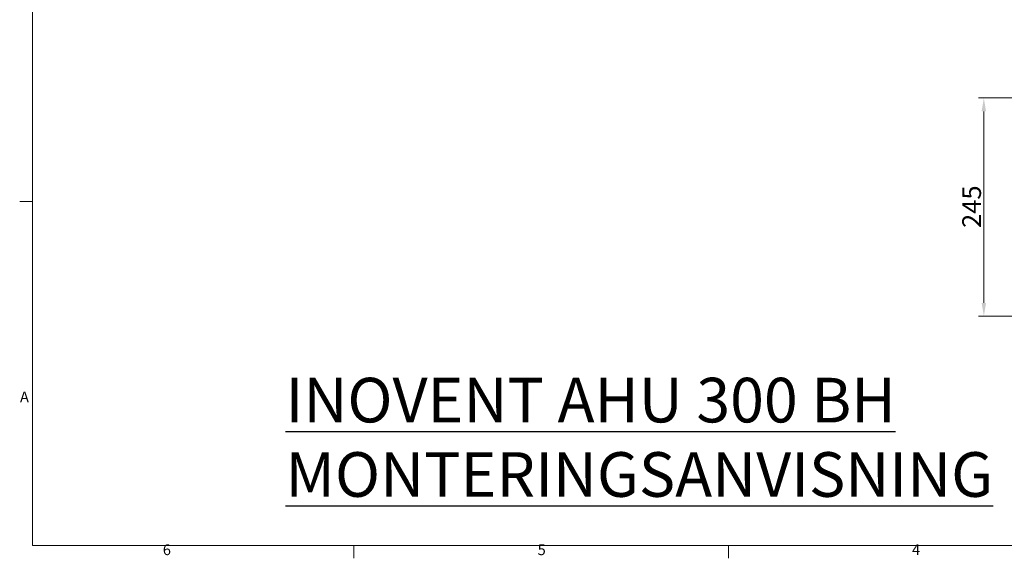
# Model space of a CAD drawing. Units: millimetres. Extents: x -2328 to 192, y 3 to 1785.
# Drawn here: x -2282 to -1179, y 48 to 652 of the extents above; entities that cross this region are included whole.
import ezdxf

# ---------------------------------------------------------------- set-up
doc = ezdxf.new("R2010")
doc.units = ezdxf.units.MM
doc.header["$LTSCALE"] = 6
for name, color, linetype, lineweight in [('Dimensions(EnSy)', 7, 'Continuous', 5), ('Sketch Geometry(EnSy)', 7, 'Continuous', 15), ('Symbols(EnSy)', 7, 'Continuous', 18), ('Symbols(Pyrox)', 7, 'Continuous', 25)]:
    doc.layers.add(name, color=color, linetype=linetype, lineweight=lineweight)
doc.styles.add('EnSy normal', font='arial.ttf')
doc.styles.add('EnSy small', font='arial.ttf')
doc.styles.add('Pyrox ttft-Pyrox', font='arial.ttf')
doc.dimstyles.new('EnSy', dxfattribs={"dimscale": 6, "dimtxt": 3.5, "dimasz": 2.5, "dimexe": 1, "dimexo": 1, "dimgap": 0.5, "dimtad": 1, "dimdec": 1, "dimrnd": 1e-08, "dimzin": 0, "dimtxsty": 'EnSy normal', "dimcen": 0.09, "dimdle": 10, "dimclrd": 7, "dimclre": 7, "dimclrt": 7, "dimazin": 0, "dimtfac": 1, "dimtmove": 0, "dimatfit": 3, "dimldrblk": 'Filled-1', "dimfxl": 1, "dimtolj": 1, "dimtzin": 0, "dimlwd": 9, "dimlwe": 9, "dimarcsym": 0})

# ---------------------------------------------------------------- blocks, each defined once
blk = doc.blocks.new('Borders Default Border')
at = {"layer": 'Sketch Geometry(EnSy)'}
for p, q in [((10, 74.25), (7.6, 74.25)), ((70, 10), (70, 7.6)), ((140, 10), (140, 7.6))]:
    blk.add_line(p, q, dxfattribs=at)
at = {"layer": 'Sketch Geometry(EnSy)', "flags": 128}
blk.add_lwpolyline([(10, 10), (10, 287), (410, 287), (410, 10), (10, 10)], dxfattribs=at)
at = {"layer": 'Symbols(EnSy)', "color": 7, "char_height": 2, "attachment_point": 7, "style": 'EnSy small'}
for s, insert in [('A', (7.66, 36.12)), ('6', (34.33, 7.57)), ('5', (104.34, 7.57)), ('4', (174.26, 7.6))]:
    blk.add_mtext(s, dxfattribs=dict(at, insert=insert))
blk = doc.blocks.new('*D42')
at = {"layer": 'Defpoints', "color": 0, "linetype": 'Continuous', "transparency": 16777216}
for p in [(-1081.5, 564.2), (-1201.5, 319.6), (-977.7, 319.6)]:
    blk.add_point(p, dxfattribs=at)
at = {"layer": 'Dimensions(EnSy)', "color": 7, "linetype": 'Continuous', "lineweight": 9, "transparency": 16777216}
for p, q in [((-1087.5, 564.2), (-1207.5, 564.2)), ((-1201.5, 549.2), (-1201.5, 334.6)), ((-983.7, 319.6), (-1207.5, 319.6))]:
    blk.add_line(p, q, dxfattribs=at)
at = {"layer": 'Dimensions(EnSy)', "color": 7, "linetype": 'Continuous', "transparency": 16777216}
for points in [[(-1204, 549.2), (-1199, 549.2), (-1201.5, 564.2)], [(-1204, 334.6), (-1199, 334.6), (-1201.5, 319.6)]]:
    blk.add_solid(points, dxfattribs=at)
at = {"layer": 'Dimensions(EnSy)', "color": 7, "linetype": 'Continuous', "lineweight": 9, "transparency": 16777216, "insert": (-1215.2, 418.5), "char_height": 21, "attachment_point": 4, "rotation": 90, "style": 'EnSy normal'}
blk.add_mtext('\\A1;245', dxfattribs=at)
blk = doc.blocks.new('Filled-1')
at = {"color": 0}
for p, q in [((0, 0), (-1, 0.174)), ((-1, 0.174), (-1, -0.174)), ((-1, 0), (0, 0)), ((-1, -0.174), (0, 0))]:
    blk.add_line(p, q, dxfattribs=at)
at = {"color": 0, "flags": 128}
blk.add_lwpolyline([(-1, -0.174), (0, 0), (-1, 0.174), (-1, -0.174)], dxfattribs=at)
at = {"color": 0}
blk.add_solid([(-1, -0.174), (0, 0), (-1, 0.174), (-1, -0.174)], dxfattribs=at)

msp = doc.modelspace()

# ---------------------------------------------------------------- block references
at = {"xscale": 6, "yscale": 6, "zscale": 6}
msp.add_blockref('Borders Default Border', (-2327.55, 2.83), dxfattribs=at)

# ---------------------------------------------------------------- texts
at = {"layer": 'Symbols(Pyrox)', "color": 7, "insert": (-1984.04, 117.32), "char_height": 50, "width": 851.6775, "attachment_point": 7, "style": 'Pyrox ttft-Pyrox'}
msp.add_mtext('{\\fArial|b1|i0|c0|p34;\\LINOVENT AHU 300 BH MONTERINGSANVISNING}', dxfattribs=at)

# ---------------------------------------------------------------- dimensions: what is measured, and where the dimension line sits
at = {"layer": 'Dimensions(EnSy)', "color": 7, "linetype": 'Continuous', "lineweight": 9}
dim = msp.add_linear_dim(base=(-1201.49, 319.61), p1=(-1081.47, 564.21), p2=(-977.67, 319.61), angle=90, dimstyle='EnSy', override={"dimgap": 0.5, "dimdec": 0, "dimtol": 0, "dimlim": 0, "dimtp": 0, "dimtm": 0, "dimtdec": 0, "dimtofl": 0, "dimatfit": 1}, dxfattribs=at)
dim.commit()
dim.dimension.update_dxf_attribs({"geometry": '*D42', "text_midpoint": (-1201.49, 441.91), "dimtype": 160})

doc.saveas('drawing.dxf')
